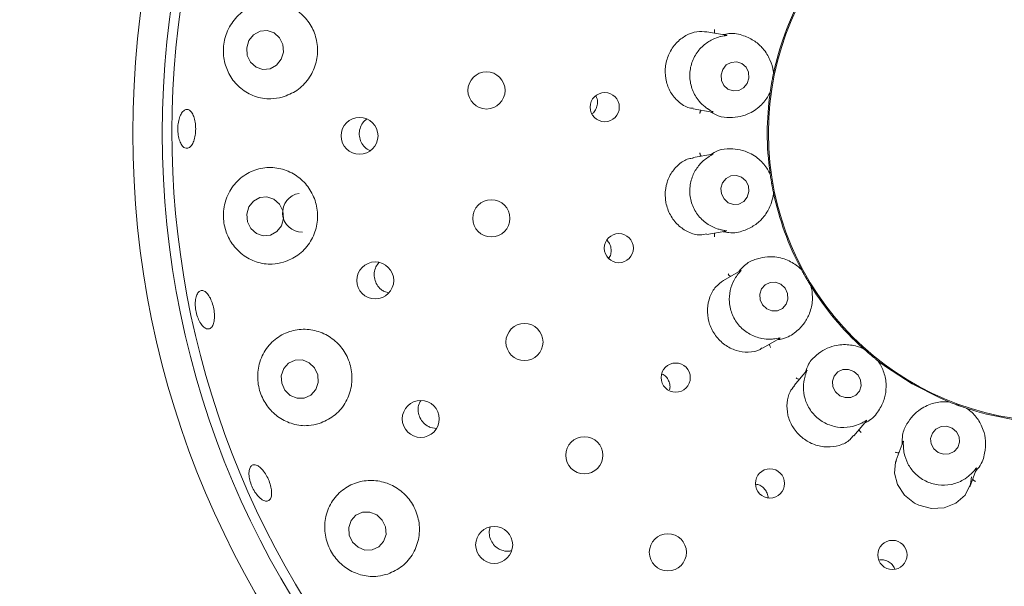
# Paper-space layout 'Blatt2' of a CAD drawing. Units: millimetres. Extents: x 5 to 415, y 5 to 292.
# Drawn here: x 120 to 125, y 108 to 111 of the extents above; entities that cross this region are included whole.
import ezdxf

# ---------------------------------------------------------------- set-up
doc = ezdxf.new("R2010")
doc.units = ezdxf.units.MM

psp = doc.layouts.new('Blatt2')

# ---------------------------------------------------------------- linework, layer by layer
at = {"color": 7, "linetype": 'Continuous', "lineweight": 15}
for p, q in [((123.63962, 111.38783), (123.52888, 111.40735)), ((123.90756, 111.1702), (123.90761, 111.17045)), ((123.90829, 111.17709), (123.90761, 111.17045)), ((123.88862, 111.06274), (123.88699, 111.05627)), ((123.88862, 111.06274), (123.88866, 111.063)), ((123.45154, 110.96969), (123.55998, 110.95057)), ((123.56241, 110.71178), (123.45148, 110.69222)), ((123.88699, 110.60564), (123.88862, 110.59918)), ((123.88866, 110.59892), (123.88862, 110.59918)), ((123.90761, 110.49146), (123.90756, 110.49172)), ((123.90761, 110.49146), (123.90829, 110.48483)), ((123.52853, 110.2545), (123.63722, 110.27367)), ((123.72111, 110.05009), (123.62376, 109.99389)), ((124.06241, 110.06137), (124.06616, 110.05586)), ((124.06629, 110.05562), (124.06616, 110.05586)), ((121.69681, 109.93062), (121.72196, 109.92273)), ((124.12085, 109.96113), (124.12071, 109.96136)), ((124.12085, 109.96113), (124.12375, 109.95513)), ((123.84581, 109.60889), (123.94127, 109.664)), ((124.41341, 109.60993), (124.41882, 109.60602)), ((124.41902, 109.60585), (124.41882, 109.60602)), ((124.50261, 109.53572), (124.5024, 109.53588)), ((124.50261, 109.53572), (124.50739, 109.53107)), ((124.0966, 109.48265), (124.02417, 109.39634)), ((124.89765, 109.30576), (124.90407, 109.30394)), ((124.90431, 109.30384), (124.90407, 109.30394)), ((125.00684, 109.26653), (125.0066, 109.26661)), ((125.00684, 109.26653), (125.01293, 109.2638)), ((124.36454, 109.11054), (124.43538, 109.19497)), ((121.95909, 109.15849), (121.99286, 109.15233)), ((124.64347, 109.07779), (124.60496, 108.97199)), ((125.02256, 108.81986), (125.06023, 108.92336))]:
    psp.add_line(p, q, dxfattribs=at)
at = {"color": 7, "linetype": 'Continuous', "lineweight": 15, "flags": 128}
for points in [[(121.11099, 111.25081), (121.12362, 111.29219), (121.12034, 111.33534), (121.10167, 111.37368), (121.07044, 111.40139), (121.03142, 111.41424), (120.99053, 111.41028), (120.95401, 111.39011), (120.92741, 111.3568), (120.91479, 111.31542), (120.91806, 111.27228), (120.93673, 111.23393), (120.96796, 111.20622), (121.00699, 111.19337), (121.04787, 111.19733), (121.0844, 111.2175), (121.11099, 111.25081)], [(123.75792, 111.1135), (123.76774, 111.14447), (123.76551, 111.17682), (123.75156, 111.20563), (123.72802, 111.22651), (123.69847, 111.23628), (123.66741, 111.23345), (123.63957, 111.21847), (123.61919, 111.19359), (123.60937, 111.16263), (123.6116, 111.13028), (123.62555, 111.10147), (123.64909, 111.08059), (123.67864, 111.07082), (123.7097, 111.07364), (123.73754, 111.08863), (123.75792, 111.1135)], [(123.75882, 110.4678), (123.76795, 110.4987), (123.76499, 110.53107), (123.7504, 110.55998), (123.72639, 110.58104), (123.69662, 110.59103), (123.66562, 110.58844), (123.63811, 110.57366), (123.61829, 110.54894), (123.60916, 110.51804), (123.61212, 110.48567), (123.62671, 110.45676), (123.65072, 110.4357), (123.68049, 110.42571), (123.71149, 110.4283), (123.739, 110.44308), (123.75882, 110.4678)], [(121.1119, 110.30459), (121.12382, 110.3459), (121.11981, 110.38907), (121.10049, 110.42752), (121.06879, 110.45541), (121.02954, 110.46848), (120.98872, 110.46475), (120.95254, 110.44479), (120.92651, 110.41163), (120.91459, 110.37032), (120.91859, 110.32715), (120.93792, 110.2887), (120.96961, 110.26081), (121.00886, 110.24774), (121.04968, 110.25147), (121.08587, 110.27143), (121.1119, 110.30459)], [(123.9495, 109.97186), (123.91971, 109.98336), (123.88832, 109.98248), (123.86011, 109.96937), (123.83938, 109.94602), (123.82929, 109.91598), (123.83136, 109.88382), (123.84528, 109.85445), (123.86894, 109.83233), (123.89873, 109.82084), (123.93012, 109.82171), (123.95832, 109.83482), (123.97905, 109.85818), (123.98915, 109.88822), (123.98708, 109.92037), (123.97316, 109.94974), (123.9495, 109.97186)], [(121.26964, 109.5263), (121.23076, 109.54194), (121.18959, 109.54101), (121.15243, 109.52365), (121.12491, 109.4925), (121.11123, 109.4523), (121.11348, 109.40918), (121.13131, 109.36969), (121.162, 109.33986), (121.20089, 109.32422), (121.24205, 109.32515), (121.27922, 109.34251), (121.30674, 109.37366), (121.32041, 109.41386), (121.31817, 109.45698), (121.30034, 109.49647), (121.26964, 109.5263)], [(124.50254, 109.53577), (124.54333, 109.5048), (124.69514, 109.40562)], [(124.36383, 109.47697), (124.33344, 109.48803), (124.30161, 109.4869), (124.27317, 109.47373), (124.25247, 109.45053), (124.24264, 109.42084), (124.24519, 109.38917), (124.25972, 109.36035), (124.28404, 109.33876), (124.31442, 109.32769), (124.34625, 109.32882), (124.37469, 109.34199), (124.3954, 109.36519), (124.40523, 109.39488), (124.40268, 109.42655), (124.38814, 109.45538), (124.36383, 109.47697)], [(124.69514, 109.40562), (124.85693, 109.32375), (124.90048, 109.30538)], [(124.92257, 109.15438), (124.89172, 109.16464), (124.85949, 109.16281), (124.83079, 109.14919), (124.80999, 109.12583), (124.80025, 109.0963), (124.80307, 109.06508), (124.818, 109.03695), (124.84278, 109.01617), (124.87363, 109.00591), (124.90586, 109.00773), (124.93456, 109.02136), (124.95536, 109.04471), (124.9651, 109.07425), (124.96228, 109.10546), (124.94735, 109.13359), (124.92257, 109.15438)], [(124.60669, 108.97118), (124.60112, 108.95992), (124.59585, 108.89814), (124.61299, 108.83326), (124.65216, 108.77371), (124.70948, 108.72785), (124.73291, 108.71611), (124.80456, 108.6975), (124.87703, 108.70159), (124.9428, 108.72721), (124.99572, 108.7727), (125.02738, 108.83557), (125.03172, 108.87809), (125.03172, 108.87809)], [(121.65371, 108.66135), (121.61432, 108.67702), (121.57281, 108.67627), (121.53552, 108.65921), (121.50812, 108.62843), (121.49477, 108.58863), (121.49752, 108.54586), (121.51594, 108.50664), (121.54723, 108.47693), (121.58663, 108.46126), (121.62813, 108.46201), (121.66543, 108.47908), (121.69283, 108.50985), (121.70617, 108.54965), (121.70342, 108.59242), (121.685, 108.63165), (121.65371, 108.66135)]]:
    psp.add_lwpolyline(points, dxfattribs=at)
at = {"color": 7, "linetype": 'Continuous', "lineweight": 15}
for centre, radius in [((125.51805, 110.83096), 5.25), ((125.51805, 110.83096), 5.08333), ((125.51805, 110.83096), 1.63936), ((122.27714, 111.07383), 0.10556), ((122.94881, 110.97888), 0.08287), ((121.55577, 110.81584), 0.1049), ((122.30435, 110.34657), 0.10556), ((123.02888, 110.17754), 0.08275), ((121.6449, 109.99375), 0.10515), ((122.49271, 109.6436), 0.10556), ((123.35202, 109.44142), 0.083), ((121.90374, 109.20662), 0.10519), ((122.83278, 109.00017), 0.10556), ((123.8877, 108.83989), 0.08302), ((122.32066, 108.4905), 0.1052), ((123.30749, 108.44854), 0.10556), ((124.58315, 108.43335), 0.08297)]:
    psp.add_circle(centre, radius, dxfattribs=at)
for centre, radius, start, end in [((125.51805, 110.83096), 10.72222, 134.865439, 45.134561), ((125.51805, 110.83096), 5.02778, 149.55862, 138.90412), ((125.51805, 110.83096), 1.64583, 151.89727, 168.10238), ((125.51805, 110.83096), 1.64583, 171.9005, 187.96282), ((121.22905, 110.37929), 0.11057, 98.81843, 271.00818), ((125.51805, 110.83096), 1.64583, 191.90024, 207.96542), ((125.51805, 110.83096), 1.64583, 211.89806, 227.97368), ((125.51805, 110.83096), 1.64583, 251.89863, 267.96808)]:
    psp.add_arc(centre, radius, start, end, dxfattribs=at)
for points, knots in [([(121.11676, 111.03562), (121.14526, 111.04654), (121.2023, 111.06839), (121.26911, 111.13647), (121.31036, 111.22069), (121.32175, 111.3125), (121.30381, 111.40161), (121.25905, 111.47977), (121.19171, 111.53946), (121.10765, 111.57412), (121.01481, 111.57831), (120.92394, 111.54901), (120.8479, 111.48849), (120.79781, 111.40611), (120.77818, 111.31537), (120.78714, 111.22699), (120.82163, 111.14709), (120.87987, 111.08086), (120.9589, 111.03629), (121.04238, 111.02108), (121.09521, 111.03141), (121.11676, 111.03562)], [0, 0, 0, 0, 0.0542987, 0.1086667, 0.161182, 0.2122593, 0.2628197, 0.3137264, 0.3658155, 0.4198454, 0.4761767, 0.5341958, 0.591933, 0.6468615, 0.6979735, 0.7467563, 0.7958674, 0.8475178, 0.9026001, 0.9602714, 1, 1, 1, 1]), ([(123.52885, 111.40664), (123.51018, 111.40835), (123.47174, 111.41187), (123.40889, 111.38896), (123.3525, 111.34523), (123.32213, 111.29983), (123.30096, 111.25023), (123.28897, 111.1962), (123.29605, 111.12179), (123.3253, 111.05367), (123.37414, 111.00103), (123.42061, 110.97285), (123.44676, 110.97226), (123.45174, 110.97215)], [0, 0, 0, 0, 0.09882386, 0.20346702, 0.30823074, 0.41284902, 0.43309848, 0.53803365, 0.64241751, 0.74669596, 0.8543139, 0.97225093, 1, 1, 1, 1]), ([(123.60931, 111.38039), (123.60849, 111.3802), (123.59811, 111.37773), (123.5671, 111.36819), (123.51807, 111.34066), (123.46973, 111.29064), (123.43743, 111.22451), (123.42809, 111.14919), (123.4437, 111.07507), (123.47758, 111.01786), (123.51317, 110.98355), (123.53058, 110.97156), (123.5365, 110.96749)], [0, 0, 0, 0, 0.00591516, 0.07485693, 0.19339736, 0.3172019, 0.45310798, 0.58900936, 0.72464447, 0.86070566, 0.95259175, 1, 1, 1, 1]), ([(123.57377, 111.39944), (123.57328, 111.40091), (123.57189, 111.40517), (123.57176, 111.4123), (123.57235, 111.41763), (123.57274, 111.4197), (123.57276, 111.41981)], [0, 0, 0, 0, 0.2434369, 0.701327, 0.984792, 1, 1, 1, 1]), ([(123.63961, 111.38769), (123.64111, 111.38743), (123.64367, 111.38699), (123.63997, 111.38586), (123.62886, 111.38442), (123.6156, 111.38169), (123.60931, 111.38039)], [0, 0, 0, 0, 0.38636328, 0.66138688, 0.83933693, 1, 1, 1, 1]), ([(123.90756, 111.1702), (123.907, 111.17493), (123.9044, 111.19706), (123.89114, 111.24828), (123.85547, 111.30693), (123.8038, 111.35525), (123.74007, 111.38698), (123.67586, 111.40222), (123.63235, 111.39318), (123.62175, 111.39098)], [0, 0, 0, 0, 0.0573955, 0.2685795, 0.4828837, 0.6360008, 0.7926104, 0.9494843, 1, 1, 1, 1]), ([(123.88866, 111.063), (123.8895, 111.0688), (123.89077, 111.07759), (123.89326, 111.09341), (123.89524, 111.10532), (123.89632, 111.11161), (123.89671, 111.1138), (123.89696, 111.11526), (123.89722, 111.11675), (123.89748, 111.11818), (123.89779, 111.11998), (123.89841, 111.12343), (123.89995, 111.13186), (123.9029, 111.14743), (123.90528, 111.15926), (123.90694, 111.16722), (123.90756, 111.1702)], [0, 0, 0, 0, 0.2953822, 0.448283, 0.4866053, 0.4936393, 0.4960053, 0.4983906, 0.5000018, 0.5016157, 0.5037875, 0.5077568, 0.5213702, 0.5865325, 0.8454489, 1, 1, 1, 1]), ([(122.87723, 110.94225), (122.87958, 110.94386), (122.88956, 110.95072), (122.90096, 110.97007), (122.90851, 110.99707), (122.90759, 111.02318), (122.90067, 111.03741), (122.89782, 111.04327)], [0, 0, 0, 0, 0.0770569, 0.3272488, 0.5770445, 0.825883, 1, 1, 1, 1]), ([(123.54703, 110.95285), (123.56241, 110.94426), (123.60137, 110.9225), (123.66078, 110.91741), (123.7209, 110.92368), (123.78467, 110.94716), (123.84305, 110.99127), (123.87572, 111.03727), (123.88651, 111.05872), (123.88866, 111.063)], [0, 0, 0, 0, 0.084056, 0.2128594, 0.3420718, 0.4785299, 0.7101706, 0.9421429, 1, 1, 1, 1]), ([(120.57962, 110.74475), (120.57387, 110.74472), (120.56237, 110.74465), (120.54613, 110.7604), (120.53307, 110.78596), (120.52472, 110.81958), (120.52212, 110.85715), (120.52558, 110.89452), (120.53468, 110.92746), (120.54829, 110.95227), (120.56476, 110.96615), (120.58217, 110.96756), (120.59857, 110.95631), (120.61214, 110.93365), (120.62147, 110.90213), (120.62559, 110.86533), (120.62412, 110.82747), (120.61721, 110.79272), (120.60557, 110.76519), (120.59226, 110.74933), (120.58314, 110.74602), (120.57962, 110.74475)], [0, 0, 0, 0, 0.0537514, 0.107504, 0.1612268, 0.2149131, 0.2685756, 0.3222229, 0.3758589, 0.4294887, 0.4831277, 0.536805, 0.5905476, 0.6443467, 0.6981403, 0.7518488, 0.8054448, 0.8589857, 0.9125678, 0.9662478, 1, 1, 1, 1]), ([(123.49659, 110.96175), (123.49563, 110.96052), (123.49287, 110.957), (123.4903, 110.95035), (123.48903, 110.94514), (123.48869, 110.94306), (123.48867, 110.94295)], [0, 0, 0, 0, 0.2434369, 0.701327, 0.984792, 1, 1, 1, 1]), ([(123.5365, 110.96749), (123.53746, 110.96687), (123.54497, 110.962), (123.55763, 110.95492), (123.56872, 110.94885), (123.56376, 110.95021), (123.56011, 110.95121)], [0, 0, 0, 0, 0.02548968, 0.20052151, 0.41295213, 1, 1, 1, 1]), ([(121.59676, 110.91252), (121.58848, 110.90526), (121.57138, 110.89027), (121.55667, 110.85791), (121.55239, 110.82235), (121.55988, 110.78701), (121.57849, 110.75706), (121.59842, 110.73787), (121.6125, 110.73319), (121.61558, 110.73216)], [0, 0, 0, 0, 0.1512631, 0.3125264, 0.4730004, 0.6330743, 0.793491, 0.9547758, 1, 1, 1, 1]), ([(123.49659, 110.70017), (123.49563, 110.70139), (123.49287, 110.70491), (123.4903, 110.71157), (123.48903, 110.71678), (123.48869, 110.71886), (123.48867, 110.71897)], [0, 0, 0, 0, 0.2434369, 0.701327, 0.984792, 1, 1, 1, 1]), ([(123.56244, 110.71164), (123.56394, 110.71191), (123.56653, 110.71238), (123.56352, 110.71009), (123.55363, 110.70498), (123.54203, 110.69783), (123.5365, 110.69443)], [0, 0, 0, 0, 0.38270955, 0.65910024, 0.83756814, 1, 1, 1, 1]), ([(123.88866, 110.59892), (123.88651, 110.60319), (123.87582, 110.62443), (123.8429, 110.67148), (123.78502, 110.71447), (123.72112, 110.73824), (123.66125, 110.74424), (123.60256, 110.74023), (123.56417, 110.71794), (123.54969, 110.70953)], [0, 0, 0, 0, 0.0581363, 0.2889983, 0.5239796, 0.6610962, 0.7888571, 0.9203537, 1, 1, 1, 1]), ([(123.45194, 110.68943), (123.44278, 110.68845), (123.41456, 110.68542), (123.36814, 110.65579), (123.3226, 110.60365), (123.29481, 110.53537), (123.29059, 110.47677), (123.29847, 110.41948), (123.31826, 110.36429), (123.36363, 110.30545), (123.42396, 110.26542), (123.48367, 110.24781), (123.51595, 110.25555), (123.52788, 110.2584)], [0, 0, 0, 0, 0.05039916, 0.15519968, 0.25984856, 0.36470099, 0.46947816, 0.50501106, 0.60951014, 0.71355594, 0.81939959, 0.93323577, 1, 1, 1, 1]), ([(123.5365, 110.69443), (123.53584, 110.694), (123.52701, 110.68818), (123.50127, 110.66875), (123.46463, 110.62629), (123.4362, 110.56292), (123.42827, 110.4898), (123.44505, 110.41579), (123.48489, 110.35136), (123.53628, 110.30895), (123.58165, 110.28871), (123.60228, 110.28335), (123.60931, 110.28152)], [0, 0, 0, 0, 0.0055469, 0.0742414, 0.1924839, 0.3160729, 0.4519665, 0.5878726, 0.7235071, 0.8595637, 0.952166, 1, 1, 1, 1]), ([(121.12318, 110.09721), (121.1518, 110.10877), (121.20907, 110.13192), (121.27464, 110.20258), (121.31338, 110.28917), (121.32115, 110.38235), (121.29924, 110.47128), (121.25099, 110.54777), (121.18138, 110.60467), (121.09674, 110.63616), (121.00498, 110.63767), (120.91607, 110.60668), (120.84195, 110.54487), (120.79386, 110.46039), (120.77746, 110.36687), (120.791, 110.27712), (120.82973, 110.19857), (120.89027, 110.13564), (120.96934, 110.09458), (121.0511, 110.08183), (121.10226, 110.09275), (121.12318, 110.09721)], [0, 0, 0, 0, 0.0556194, 0.1113132, 0.1649298, 0.2166385, 0.2673555, 0.3179781, 0.3693516, 0.422295, 0.4774344, 0.534739, 0.5929422, 0.6495998, 0.7026525, 0.7523387, 0.8009478, 0.8510739, 0.9043698, 0.9609121, 1, 1, 1, 1]), ([(123.90756, 110.49172), (123.90637, 110.49745), (123.90455, 110.50616), (123.90148, 110.52187), (123.89927, 110.53374), (123.89814, 110.54002), (123.89775, 110.54221), (123.89749, 110.54367), (123.89722, 110.54516), (123.89697, 110.54659), (123.89666, 110.54838), (123.89606, 110.55184), (123.89462, 110.56028), (123.89206, 110.57592), (123.89025, 110.58786), (123.88909, 110.59591), (123.88866, 110.59892)], [0, 0, 0, 0, 0.2953822, 0.448283, 0.4866053, 0.4936393, 0.4960053, 0.4983906, 0.5000018, 0.5016157, 0.5037875, 0.5077568, 0.5213702, 0.5865325, 0.8454489, 1, 1, 1, 1]), ([(123.62175, 110.27094), (123.63235, 110.26873), (123.67586, 110.25969), (123.73938, 110.27479), (123.80335, 110.30631), (123.8549, 110.35428), (123.891, 110.41327), (123.90437, 110.46457), (123.907, 110.48699), (123.90756, 110.49172)], [0, 0, 0, 0, 0.0505154, 0.2073883, 0.3601029, 0.5171177, 0.7280662, 0.9426049, 1, 1, 1, 1]), ([(123.57377, 110.26248), (123.57328, 110.261), (123.57189, 110.25675), (123.57176, 110.24961), (123.57235, 110.24428), (123.57274, 110.24221), (123.57276, 110.24211)], [0, 0, 0, 0, 0.2434369, 0.701327, 0.984792, 1, 1, 1, 1]), ([(123.60931, 110.28152), (123.61037, 110.28128), (123.61906, 110.27928), (123.63337, 110.27695), (123.64596, 110.27503), (123.64088, 110.27461), (123.63714, 110.2743)], [0, 0, 0, 0, 0.024374, 0.1998511, 0.4118409, 1, 1, 1, 1]), ([(122.97192, 110.11978), (122.97289, 110.12093), (122.97982, 110.12914), (122.98523, 110.14959), (122.98589, 110.17756), (122.97776, 110.20383), (122.96649, 110.21685), (122.96133, 110.2228)], [0, 0, 0, 0, 0.0408164, 0.291092, 0.5410112, 0.7899942, 1, 1, 1, 1]), ([(121.66603, 110.0955), (121.65978, 110.0876), (121.64625, 110.0705), (121.63793, 110.03691), (121.64005, 110.0011), (121.65385, 109.96797), (121.67428, 109.94405), (121.69053, 109.93436), (121.69681, 109.93062)], [0, 0, 0, 0, 0.1572098, 0.3401508, 0.5221906, 0.703713, 0.8855492, 1, 1, 1, 1]), ([(124.06629, 110.05562), (124.0628, 110.05891), (124.04533, 110.07538), (123.99889, 110.10744), (123.92896, 110.1289), (123.86098, 110.12921), (123.80241, 110.11434), (123.74884, 110.09024), (123.72066, 110.05649), (123.70992, 110.04363)], [0, 0, 0, 0, 0.05813574, 0.29122504, 0.52398115, 0.6610963, 0.79093097, 0.92035453, 1, 1, 1, 1]), ([(123.72118, 110.04997), (123.7225, 110.05074), (123.72477, 110.05207), (123.72275, 110.04891), (123.71522, 110.04074), (123.70674, 110.03004), (123.7027, 110.02493)], [0, 0, 0, 0, 0.3816828, 0.6584587, 0.8370739, 1, 1, 1, 1]), ([(124.12071, 109.96136), (124.11763, 109.96634), (124.11295, 109.97389), (124.10469, 109.98761), (124.09855, 109.99801), (124.09534, 110.00353), (124.09422, 110.00545), (124.09348, 110.00673), (124.09272, 110.00804), (124.092, 110.0093), (124.09109, 110.01088), (124.08934, 110.01392), (124.0851, 110.02136), (124.07735, 110.03518), (124.07157, 110.04578), (124.06772, 110.05295), (124.06629, 110.05562)], [0, 0, 0, 0, 0.2953822, 0.448283, 0.4866053, 0.4936393, 0.4960053, 0.4983906, 0.5000018, 0.5016157, 0.5037875, 0.5077568, 0.5213702, 0.5865325, 0.8454489, 1, 1, 1, 1]), ([(123.62418, 109.99334), (123.60874, 109.9826), (123.577, 109.96052), (123.54359, 109.90248), (123.52857, 109.83271), (123.53453, 109.77842), (123.55024, 109.72683), (123.57582, 109.67775), (123.62911, 109.62537), (123.69538, 109.592), (123.76644, 109.58331), (123.82066, 109.59109), (123.84038, 109.608), (123.8441, 109.61119)], [0, 0, 0, 0, 0.09911701, 0.20376266, 0.30853008, 0.41315249, 0.43338348, 0.53832041, 0.64270537, 0.74698904, 0.85462722, 0.97260329, 1, 1, 1, 1]), ([(123.66323, 110.01668), (123.66191, 110.0175), (123.65811, 110.01986), (123.65342, 110.02524), (123.65045, 110.0297), (123.64942, 110.03154), (123.64936, 110.03163)], [0, 0, 0, 0, 0.2434369, 0.701327, 0.984792, 1, 1, 1, 1]), ([(123.7027, 110.02493), (123.70224, 110.02431), (123.69594, 110.01585), (123.67842, 109.98883), (123.6585, 109.93645), (123.65341, 109.86721), (123.67091, 109.79579), (123.71194, 109.73195), (123.77138, 109.68498), (123.8342, 109.66265), (123.88382, 109.65911), (123.90509, 109.66114), (123.91234, 109.66183)], [0, 0, 0, 0, 0.0054446, 0.0740709, 0.1922301, 0.3157588, 0.4516488, 0.5875562, 0.7231906, 0.8592459, 0.9520476, 1, 1, 1, 1]), ([(120.70695, 109.72061), (120.70142, 109.71899), (120.69037, 109.71576), (120.67124, 109.72663), (120.65298, 109.74796), (120.63746, 109.77843), (120.62659, 109.81433), (120.62161, 109.85168), (120.62305, 109.88627), (120.63065, 109.91417), (120.64346, 109.93224), (120.65995, 109.93842), (120.67825, 109.932), (120.69637, 109.91369), (120.71234, 109.88558), (120.72446, 109.85087), (120.73143, 109.81355), (120.73248, 109.77777), (120.72737, 109.74771), (120.7181, 109.72857), (120.71005, 109.72283), (120.70695, 109.72061)], [0, 0, 0, 0, 0.0537549, 0.1075109, 0.1612377, 0.214927, 0.2685913, 0.3222397, 0.3758766, 0.4295066, 0.4831437, 0.5368159, 0.5905519, 0.6443476, 0.6981454, 0.7518644, 0.8054698, 0.8590117, 0.9125865, 0.9662568, 1, 1, 1, 1]), ([(123.92765, 109.65614), (123.93836, 109.65769), (123.98235, 109.66408), (124.03687, 109.69999), (124.0862, 109.75149), (124.11823, 109.8142), (124.13198, 109.88198), (124.12699, 109.93476), (124.12181, 109.95672), (124.12071, 109.96136)], [0, 0, 0, 0, 0.0505154, 0.2073883, 0.3601029, 0.5171177, 0.7280662, 0.9426049, 1, 1, 1, 1]), ([(121.32622, 109.18036), (121.35492, 109.19269), (121.41236, 109.21738), (121.47623, 109.29065), (121.51206, 109.37951), (121.51578, 109.47399), (121.48942, 109.56256), (121.43718, 109.63702), (121.36481, 109.69064), (121.27918, 109.71829), (121.18831, 109.71632), (121.10162, 109.68295), (121.03014, 109.61972), (120.98474, 109.5338), (120.97189, 109.43821), (120.99036, 109.34714), (121.03408, 109.26977), (121.0978, 109.21036), (121.17751, 109.1735), (121.25735, 109.16401), (121.30635, 109.17564), (121.32622, 109.18036)], [0, 0, 0, 0, 0.056819, 0.1137073, 0.1685458, 0.2211055, 0.2722017, 0.3227648, 0.373659, 0.4257207, 0.4797117, 0.5360043, 0.5940079, 0.6517749, 0.7067718, 0.7579472, 0.8067502, 0.8558339, 0.9074269, 0.9624507, 1, 1, 1, 1]), ([(123.91234, 109.66183), (123.9134, 109.66196), (123.92224, 109.66305), (123.93649, 109.66576), (123.949, 109.66827), (123.94438, 109.66613), (123.94098, 109.66456)], [0, 0, 0, 0, 0.02406313, 0.19966489, 0.41153341, 1, 1, 1, 1]), ([(123.88545, 109.63178), (123.8855, 109.63022), (123.88565, 109.62575), (123.88796, 109.619), (123.89034, 109.6142), (123.89142, 109.61238), (123.89147, 109.61229)], [0, 0, 0, 0, 0.2434369, 0.701327, 0.984792, 1, 1, 1, 1]), ([(124.41902, 109.60585), (124.41462, 109.60774), (124.39278, 109.61714), (124.33732, 109.63202), (124.26535, 109.62775), (124.20112, 109.60488), (124.1514, 109.571), (124.10901, 109.5302), (124.09394, 109.48845), (124.08825, 109.4727)], [0, 0, 0, 0, 0.0581363, 0.2889983, 0.5239796, 0.6610962, 0.7888571, 0.9203537, 1, 1, 1, 1]), ([(124.5024, 109.53588), (124.4978, 109.53951), (124.49082, 109.54501), (124.47837, 109.55507), (124.46904, 109.56274), (124.46413, 109.56683), (124.46243, 109.56825), (124.46129, 109.5692), (124.46013, 109.57017), (124.45902, 109.57111), (124.45763, 109.57228), (124.45495, 109.57454), (124.44841, 109.58009), (124.43641, 109.59042), (124.42735, 109.59841), (124.42128, 109.60382), (124.41902, 109.60585)], [0, 0, 0, 0, 0.2953822, 0.448283, 0.4866053, 0.4936393, 0.4960053, 0.4983906, 0.5000018, 0.5016157, 0.5037875, 0.5077568, 0.5213702, 0.5865325, 0.8454489, 1, 1, 1, 1]), ([(124.42537, 109.18303), (124.43491, 109.18816), (124.47406, 109.20921), (124.51301, 109.2616), (124.54175, 109.32687), (124.5504, 109.39675), (124.54014, 109.46514), (124.5174, 109.51303), (124.50502, 109.5319), (124.5024, 109.53588)], [0, 0, 0, 0, 0.0505154, 0.2073883, 0.3601029, 0.5171177, 0.7280662, 0.9426049, 1, 1, 1, 1]), ([(124.0967, 109.48258), (124.09768, 109.48374), (124.09934, 109.48572), (124.09842, 109.48186), (124.09409, 109.47146), (124.08986, 109.45869), (124.08786, 109.45266)], [0, 0, 0, 0, 0.3898967, 0.6636037, 0.8410626, 1, 1, 1, 1]), ([(123.31672, 109.37178), (123.31773, 109.37531), (123.3213, 109.38775), (123.31776, 109.41078), (123.30614, 109.43625), (123.29055, 109.45434), (123.27829, 109.46006), (123.27443, 109.46186)], [0, 0, 0, 0, 0.10304214, 0.36318172, 0.62280119, 0.88143772, 1, 1, 1, 1]), ([(124.05359, 109.4314), (124.05207, 109.43172), (124.04769, 109.43264), (124.04144, 109.43609), (124.03713, 109.43926), (124.03553, 109.44064), (124.03544, 109.44071)], [0, 0, 0, 0, 0.2434369, 0.701327, 0.984792, 1, 1, 1, 1]), ([(124.08786, 109.45266), (124.0876, 109.4518), (124.08452, 109.44149), (124.07728, 109.40967), (124.0767, 109.3533), (124.09604, 109.28637), (124.13735, 109.22541), (124.19803, 109.17983), (124.27008, 109.15648), (124.33644, 109.15739), (124.38369, 109.17108), (124.40261, 109.18009), (124.40904, 109.18315)], [0, 0, 0, 0, 0.0062781, 0.0754652, 0.1942963, 0.3183104, 0.4542283, 0.5901251, 0.7257609, 0.8618266, 0.9530098, 1, 1, 1, 1]), ([(124.02606, 109.39495), (124.01711, 109.38409), (123.99576, 109.35819), (123.98132, 109.29885), (123.98559, 109.22868), (124.00608, 109.17842), (124.03519, 109.13329), (124.07321, 109.09312), (124.13905, 109.0572), (124.21201, 109.04325), (124.28348, 109.05358), (124.33793, 109.07895), (124.35566, 109.10459), (124.36147, 109.113)], [0, 0, 0, 0, 0.075546, 0.1801805, 0.2848057, 0.3892472, 0.4093272, 0.5142647, 0.6187215, 0.7227967, 0.8290562, 0.9439747, 1, 1, 1, 1]), ([(121.90357, 109.31005), (121.9, 109.30402), (121.89049, 109.28791), (121.88731, 109.25651), (121.8938, 109.22132), (121.91177, 109.19017), (121.93507, 109.16901), (121.95241, 109.16142), (121.95909, 109.15849)], [0, 0, 0, 0, 0.1152081, 0.3075092, 0.4988766, 0.6895361, 0.8802964, 1, 1, 1, 1]), ([(124.90431, 109.30384), (124.89953, 109.30411), (124.87579, 109.30548), (124.81858, 109.30049), (124.75242, 109.27187), (124.69989, 109.22841), (124.66475, 109.17956), (124.63887, 109.12673), (124.63899, 109.08234), (124.63903, 109.06559)], [0, 0, 0, 0, 0.05813633, 0.28899832, 0.52397963, 0.66109618, 0.7888571, 0.92035372, 1, 1, 1, 1]), ([(125.0066, 109.26661), (125.00103, 109.26844), (124.99259, 109.27122), (124.97745, 109.27642), (124.96606, 109.28044), (124.96005, 109.2826), (124.95796, 109.28336), (124.95657, 109.28386), (124.95515, 109.28438), (124.95378, 109.28488), (124.95207, 109.2855), (124.94878, 109.28671), (124.94074, 109.28968), (124.92592, 109.29529), (124.91468, 109.29969), (124.90713, 109.30271), (124.90431, 109.30384)], [0, 0, 0, 0, 0.2953822, 0.448283, 0.4866053, 0.4936393, 0.4960053, 0.4983906, 0.5000018, 0.5016157, 0.5037875, 0.5077568, 0.5213702, 0.5865325, 0.8454489, 1, 1, 1, 1]), ([(125.05489, 108.9087), (125.0621, 108.91678), (125.09169, 108.94994), (125.11037, 109.0125), (125.11506, 109.08366), (125.09929, 109.15229), (125.06626, 109.21305), (125.02851, 109.25027), (125.01041, 109.26376), (125.0066, 109.26661)], [0, 0, 0, 0, 0.0505154, 0.2073883, 0.3601029, 0.5171177, 0.7280662, 0.9426049, 1, 1, 1, 1]), ([(124.40904, 109.18315), (124.4101, 109.18369), (124.4181, 109.18778), (124.43056, 109.19521), (124.44128, 109.20172), (124.43759, 109.19808), (124.43489, 109.19541)], [0, 0, 0, 0, 0.0265835, 0.2011815, 0.414053, 1, 1, 1, 1]), ([(124.39406, 109.14571), (124.39463, 109.14427), (124.3963, 109.14012), (124.40078, 109.13457), (124.40466, 109.13087), (124.40629, 109.12953), (124.40637, 109.12946)], [0, 0, 0, 0, 0.2434369, 0.701327, 0.984792, 1, 1, 1, 1]), ([(124.64359, 109.07775), (124.64411, 109.07918), (124.645, 109.08161), (124.64546, 109.07771), (124.64494, 109.06648), (124.64533, 109.053), (124.64551, 109.04662)], [0, 0, 0, 0, 0.3886114, 0.6627967, 0.8404332, 1, 1, 1, 1]), ([(124.64551, 109.04662), (124.64557, 109.04575), (124.6462, 109.03504), (124.65025, 109.00273), (124.66894, 108.9496), (124.70993, 108.89331), (124.76954, 108.85011), (124.84213, 108.82796), (124.91782, 108.83058), (124.97994, 108.8541), (125.01975, 108.88314), (125.03449, 108.89812), (125.03951, 108.90322)], [0, 0, 0, 0, 0.0061453, 0.0752424, 0.1939675, 0.3179052, 0.4538189, 0.5897174, 0.7253529, 0.8614169, 0.952857, 1, 1, 1, 1]), ([(124.62059, 109.01493), (124.61905, 109.01471), (124.61462, 109.01407), (124.60757, 109.01518), (124.60242, 109.01669), (124.60045, 109.01743), (124.60035, 109.01747)], [0, 0, 0, 0, 0.2434369, 0.701327, 0.984792, 1, 1, 1, 1]), ([(120.99301, 108.75404), (120.98564, 108.76108), (120.97091, 108.77516), (120.95123, 108.80656), (120.9363, 108.84137), (120.92778, 108.87654), (120.92656, 108.90785), (120.93269, 108.93179), (120.94537, 108.94562), (120.96316, 108.94776), (120.98407, 108.93797), (121.00585, 108.91736), (121.02611, 108.88832), (121.04263, 108.85419), (121.05358, 108.81886), (121.0577, 108.78624), (121.05445, 108.75993), (121.04405, 108.7428), (121.02763, 108.73698), (121.00955, 108.74181), (120.99761, 108.75064), (120.99301, 108.75404)], [0, 0, 0, 0, 0.0536667, 0.107334, 0.1609878, 0.2146288, 0.2682605, 0.3218922, 0.375547, 0.4292565, 0.4830332, 0.5368398, 0.5905971, 0.6442447, 0.6978004, 0.7513517, 0.8049827, 0.8587104, 0.9124873, 0.9662541, 1, 1, 1, 1]), ([(125.03951, 108.90322), (125.0403, 108.90408), (125.04641, 108.91065), (125.05559, 108.92188), (125.06345, 108.9317), (125.06124, 108.92703), (125.05961, 108.92361)], [0, 0, 0, 0, 0.0261839, 0.20094, 0.4136495, 1, 1, 1, 1]), ([(121.71628, 108.32504), (121.745, 108.33816), (121.80247, 108.36441), (121.86444, 108.43989), (121.89739, 108.53058), (121.89715, 108.62616), (121.86635, 108.7143), (121.81008, 108.78661), (121.73486, 108.83678), (121.64809, 108.86038), (121.55797, 108.85464), (121.47356, 108.81861), (121.405, 108.75407), (121.36251, 108.6674), (121.35303, 108.57066), (121.37618, 108.47858), (121.4251, 108.40217), (121.49252, 108.34614), (121.57326, 108.31372), (121.65109, 108.30782), (121.6977, 108.32013), (121.71628, 108.32504)], [0, 0, 0, 0, 0.0577163, 0.115484, 0.1715719, 0.2251933, 0.2768998, 0.327617, 0.3782422, 0.4296207, 0.4825712, 0.5377188, 0.5950302, 0.6532347, 0.7098863, 0.7629299, 0.8126111, 0.8612227, 0.9113575, 0.9646647, 1, 1, 1, 1]), ([(125.03823, 108.86292), (125.03927, 108.86176), (125.04225, 108.85843), (125.04836, 108.85474), (125.05327, 108.85259), (125.05526, 108.85189), (125.05536, 108.85186)], [0, 0, 0, 0, 0.2434369, 0.701327, 0.984792, 1, 1, 1, 1]), ([(123.87624, 108.7596), (123.87633, 108.76089), (123.87708, 108.77139), (123.86946, 108.79091), (123.8536, 108.81394), (123.83161, 108.83041), (123.8149, 108.83431), (123.80727, 108.8361)], [0, 0, 0, 0, 0.0353624, 0.2873754, 0.5390313, 0.7897448, 1, 1, 1, 1]), ([(122.29751, 108.59251), (122.29509, 108.58104), (122.29024, 108.55807), (122.29798, 108.52262), (122.316, 108.49172), (122.33963, 108.47069), (122.35703, 108.46317), (122.36372, 108.46029)], [0, 0, 0, 0, 0.216914, 0.4340329, 0.650096, 0.8656641, 1, 1, 1, 1]), ([(122.36372, 108.46029), (122.37526, 108.45699), (122.39391, 108.45165), (122.41241, 108.45591), (122.41945, 108.45753)], [0, 0, 0, 0, 0.6190689, 1, 1, 1, 1]), ([(124.5959, 108.35399), (124.59402, 108.35893), (124.58885, 108.37254), (124.57117, 108.39005), (124.54637, 108.40315), (124.52348, 108.40808), (124.51071, 108.40531), (124.50699, 108.4045)], [0, 0, 0, 0, 0.1432844, 0.3954014, 0.6468163, 0.8972927, 1, 1, 1, 1])]:
    psp.add_open_spline(points, degree=3, knots=knots, dxfattribs=at)

doc.saveas('drawing.dxf')
